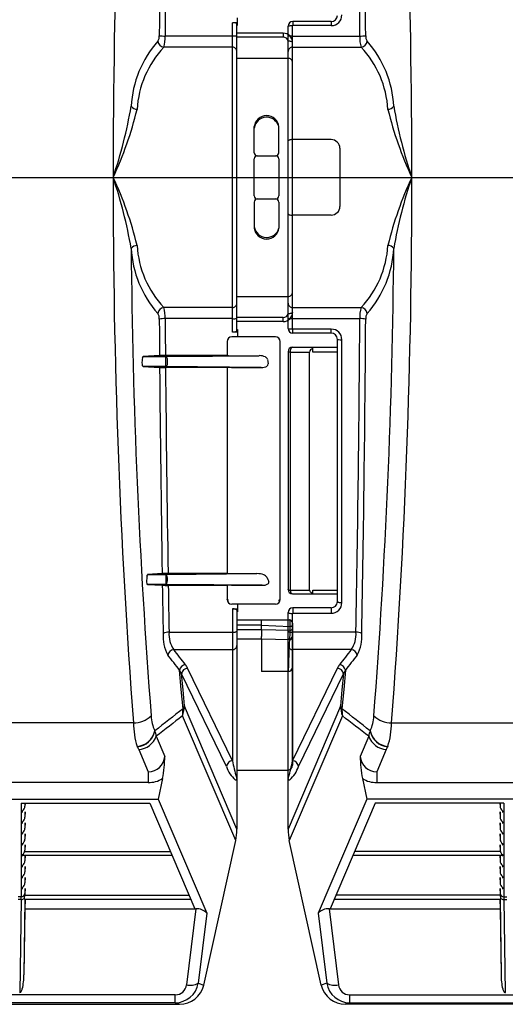
# Model space of a CAD drawing. Units: inches. Extents: x 0 to 550, y 0 to 425.
# Drawn here: x 397 to 406, y 263 to 283 of the extents above; entities that cross this region are included whole.
import ezdxf

# ---------------------------------------------------------------- set-up
doc = ezdxf.new("R2010")
doc.units = ezdxf.units.IN
doc.header["$LTSCALE"] = 50
doc.header["$MEASUREMENT"] = 0
doc.layers.add('pipe', color=7, linetype='Continuous')

# ---------------------------------------------------------------- blocks, each defined once
blk = doc.blocks.new('A$C2BE60011')
at = {"color": 7, "linetype": 'Continuous'}
for p, q in [((74.51, 2.33), (74.51, 2.481)), ((75.63, 2.406), (75.63, 2.323)), ((76.41, 2.406), (75.63, 2.406)), ((76.41, 2.406), (76.41, 2.323)), ((74.41, -3.883), (74.41, 2.383)), ((74.51, 2.383), (74.41, 2.383)), ((74.499, 2.363), (74.496, 2.366)), ((74.5, 2.359), (74.499, 2.363)), ((74.5, -3.859), (74.5, 2.359)), ((74.5, 2.33), (74.51, 2.33)), ((75.535, -3.811), (75.535, 2.311)), ((75.625, -3.818), (75.625, 2.318)), ((76.41, 2.323), (75.63, 2.323)), ((74.41, 2.112), (73.045, 2.112)), ((75.438, 2.171), (74.5, 2.171)), ((75.438, 2.089), (74.5, 2.089)), ((75.438, 2.171), (75.438, 2.089)), ((75.535, 2.105), (75.536, 2.106)), ((75.535, -3.506), (75.535, 2.006)), ((75.536, 2.106), (75.54, 2.108)), ((75.613, 1.995), (75.604, 1.998)), ((75.62, 1.991), (75.613, 1.995)), ((75.625, 2.112), (76.99, 2.112)), ((74.41, 1.886), (73.017, 1.886)), ((75.624, 1.987), (75.62, 1.991)), ((75.625, 1.983), (75.624, 1.987)), ((75.625, -3.483), (75.625, 1.983)), ((75.625, 1.886), (77.018, 1.886)), ((74.5, 1.662), (75.535, 1.662)), ((74.85, -0.25), (74.85, 0.278)), ((75.35, -0.25), (75.35, 0.278)), ((75.54, -0.002), (75.547, 0.002)), ((75.547, 0.002), (75.556, 0.005)), ((76.408, 0.015), (75.625, 0.015)), ((75.535, -0.011), (75.536, -0.007)), ((75.536, -0.007), (75.54, -0.002)), ((76.587, -0.16), (76.587, -1.34)), ((74.85, -1.125), (74.85, -0.375)), ((74.912, -0.312), (75.287, -0.312)), ((75.35, -0.375), (75.35, -1.125)), ((74.912, -1.188), (75.287, -1.188)), ((74.85, -1.25), (74.85, -1.778)), ((75.35, -1.25), (75.35, -1.778)), ((75.535, -1.489), (75.536, -1.493)), ((75.536, -1.493), (75.54, -1.498)), ((75.54, -1.498), (75.547, -1.502)), ((75.547, -1.502), (75.556, -1.505)), ((76.408, -1.515), (75.625, -1.515)), ((74.5, -3.162), (75.535, -3.162)), ((74.41, -3.386), (73.017, -3.386)), ((75.625, -3.386), (77.018, -3.386)), ((75.438, -3.589), (74.5, -3.589)), ((75.438, -3.671), (75.438, -3.589)), ((75.613, -3.495), (75.604, -3.498)), ((75.62, -3.491), (75.613, -3.495)), ((75.624, -3.487), (75.62, -3.491)), ((75.625, -3.483), (75.624, -3.487)), ((74.41, -3.612), (73.045, -3.612)), ((75.438, -3.671), (74.5, -3.671)), ((75.535, -3.605), (75.536, -3.606)), ((75.536, -3.606), (75.54, -3.608)), ((75.625, -3.612), (76.99, -3.612)), ((75.28, -3.981), (74.395, -3.981)), ((74.51, -3.883), (74.41, -3.883)), ((74.499, -3.863), (74.496, -3.866)), ((74.5, -3.859), (74.499, -3.863)), ((74.5, -3.83), (74.51, -3.83)), ((74.51, -3.83), (74.51, -3.981)), ((75.63, -3.906), (75.63, -3.823)), ((76.41, -3.823), (75.63, -3.823)), ((76.41, -3.906), (75.63, -3.906)), ((76.41, -3.906), (76.41, -3.823)), ((74.3, -4.076), (74.3, -4.36)), ((75.375, -9.299), (75.375, -4.076)), ((76.535, -4.031), (76.536, -4.033)), ((76.535, -9.344), (76.535, -4.031)), ((76.536, -4.033), (76.54, -4.034)), ((76.54, -4.034), (76.547, -4.035)), ((76.547, -4.035), (76.556, -4.036)), ((76.625, -9.364), (76.625, -4.039)), ((72.931, -4.361), (72.601, -4.38)), ((72.601, -4.38), (73.058, -4.38)), ((74.3, -4.36), (73.051, -4.36)), ((73.058, -4.38), (74.951, -4.362)), ((73.058, -4.583), (73.058, -4.38)), ((74.39, -4.362), (74.951, -4.362)), ((75.536, -4.282), (75.535, -4.281)), ((75.535, -4.281), (75.535, -9.096)), ((75.539, -4.283), (75.536, -4.282)), ((75.544, -4.285), (75.539, -4.283)), ((75.55, -4.286), (75.544, -4.285)), ((75.58, -4.288), (75.58, -9.113)), ((75.58, -4.288), (75.971, -4.288)), ((75.617, -4.193), (75.61, -4.197)), ((75.624, -4.192), (75.617, -4.193)), ((75.624, -4.192), (76.535, -4.192)), ((75.971, -9.113), (75.971, -4.288)), ((76.035, -4.29), (76.035, -4.192)), ((76.535, -4.29), (76.035, -4.29)), ((72.577, -4.455), (72.576, -4.508)), ((72.583, -4.408), (72.586, -4.399)), ((72.586, -4.399), (72.59, -4.391)), ((72.593, -4.581), (72.59, -4.578)), ((72.597, -4.583), (72.593, -4.581)), ((72.597, -4.583), (72.933, -4.602)), ((73.058, -4.583), (72.597, -4.583)), ((74.993, -4.601), (73.058, -4.583)), ((73.094, -4.508), (73.094, -4.455)), ((75.117, -4.436), (75.125, -4.481)), ((75.125, -4.481), (75.133, -4.527)), ((74.3, -4.603), (73.053, -4.603)), ((74.3, -4.603), (74.3, -8.775)), ((74.39, -4.601), (74.993, -4.601)), ((74.3, -8.775), (73.104, -8.775)), ((72.671, -8.867), (72.669, -8.92)), ((72.679, -8.82), (72.682, -8.811)), ((72.682, -8.811), (72.686, -8.803)), ((72.984, -8.776), (72.697, -8.792)), ((72.697, -8.792), (73.06, -8.792)), ((73.06, -8.792), (74.906, -8.777)), ((73.06, -8.792), (73.06, -8.995)), ((73.092, -8.92), (73.092, -8.867)), ((74.39, -8.777), (74.906, -8.777)), ((75.106, -8.85), (75.125, -8.894)), ((75.125, -8.894), (75.144, -8.937)), ((72.684, -8.994), (72.681, -8.991)), ((72.687, -8.995), (72.684, -8.994)), ((73.06, -8.995), (72.687, -8.995)), ((72.687, -8.995), (72.988, -9.012)), ((75.008, -9.012), (73.06, -8.995)), ((74.3, -9.014), (73.108, -9.014)), ((74.3, -9.013), (74.3, -9.299)), ((74.39, -9.012), (75.008, -9.012)), ((75.536, -9.099), (75.535, -9.096)), ((75.539, -9.102), (75.536, -9.099)), ((75.544, -9.104), (75.539, -9.102)), ((75.55, -9.107), (75.544, -9.104)), ((75.58, -9.113), (75.971, -9.113)), ((76.035, -9.185), (76.035, -9.114)), ((76.035, -9.114), (76.535, -9.114)), ((74.301, -9.302), (74.3, -9.299)), ((74.305, -9.305), (74.301, -9.302)), ((74.312, -9.309), (74.305, -9.305)), ((74.321, -9.311), (74.312, -9.309)), ((74.332, -9.314), (74.321, -9.311)), ((75.343, -9.314), (75.354, -9.311)), ((75.354, -9.311), (75.363, -9.309)), ((75.363, -9.309), (75.37, -9.305)), ((75.37, -9.305), (75.374, -9.302)), ((75.374, -9.302), (75.375, -9.299)), ((75.624, -9.185), (76.535, -9.185)), ((76.535, -9.344), (76.536, -9.347)), ((76.536, -9.347), (76.54, -9.351)), ((76.54, -9.351), (76.547, -9.354)), ((76.547, -9.354), (76.556, -9.357)), ((75.28, -9.394), (74.395, -9.394)), ((74.41, -9.489), (74.41, -12.568)), ((74.41, -9.489), (74.51, -9.489)), ((74.471, -9.497), (74.481, -9.5)), ((74.481, -9.5), (74.489, -9.503)), ((74.5, -9.516), (74.5, -12.927)), ((74.5, -9.548), (74.51, -9.548)), ((74.51, -9.394), (74.51, -9.548)), ((75.535, -12.927), (75.535, -9.564)), ((75.535, -9.564), (75.536, -9.567)), ((75.536, -9.567), (75.54, -9.571)), ((75.54, -9.571), (75.547, -9.574)), ((75.63, -9.469), (75.63, -9.579)), ((76.41, -9.469), (75.63, -9.469)), ((76.41, -9.469), (76.41, -9.579)), ((74.5, -9.711), (75.555, -9.711)), ((75.547, -9.574), (75.556, -9.577)), ((75.625, -12.568), (75.625, -9.584)), ((75.63, -9.579), (76.41, -9.579)), ((73.124, -9.964), (74.41, -9.964)), ((74.488, -9.954), (74.479, -9.957)), ((74.495, -9.95), (74.488, -9.954)), ((74.499, -9.947), (74.495, -9.95)), ((74.5, -9.943), (74.499, -9.947)), ((75, -9.822), (74.5, -9.822)), ((74.5, -9.91), (75, -9.91)), ((75, -9.808), (75, -9.778)), ((75, -9.91), (75, -9.808)), ((75, -9.822), (75.577, -9.848)), ((75, -9.91), (75, -9.942)), ((75, -9.91), (75.58, -9.925)), ((75, -9.942), (75, -9.972)), ((75, -9.972), (75, -10.049)), ((75.535, -9.943), (75.536, -9.947)), ((75.536, -9.947), (75.54, -9.95)), ((75.54, -9.95), (75.547, -9.954)), ((75.547, -9.954), (75.556, -9.957)), ((75.58, -9.925), (75.58, -9.935)), ((75.624, -9.82), (75.621, -9.826)), ((75.624, -9.896), (75.621, -9.903)), ((75.625, -9.813), (75.624, -9.82)), ((75.625, -9.89), (75.624, -9.896)), ((75.625, -9.779), (75.625, -9.782)), ((75.625, -9.781), (75.625, -9.78)), ((75.625, -9.78), (75.625, -9.78)), ((75.625, -9.781), (75.625, -12.659)), ((75.625, -9.783), (75.625, -9.782)), ((75.625, -9.782), (75.625, -9.782)), ((75.625, -9.784), (75.625, -9.785)), ((76.911, -9.964), (75.625, -9.964)), ((74.5, -10.1), (75, -10.1)), ((75, -10.1), (75, -10.757)), ((75, -10.1), (75.565, -10.109)), ((75.565, -10.109), (75.564, -10.121)), ((73.219, -10.316), (74.41, -10.316)), ((76.816, -10.316), (75.625, -10.316)), ((73.372, -11.125), (73.338, -10.732)), ((74.41, -12.568), (73.501, -10.692)), ((75.535, -10.757), (75, -10.757)), ((75.535, -12.755), (75.535, -10.757)), ((75.535, -10.757), (75.538, -10.757)), ((75.539, -10.729), (75.538, -10.757)), ((75.542, -10.649), (75.539, -10.729)), ((75.624, -10.678), (75.625, -10.663)), ((75.625, -12.568), (76.534, -10.692)), ((76.697, -10.732), (76.663, -11.125)), ((74.287, -12.685), (73.378, -10.809)), ((73.407, -11.132), (73.378, -10.809)), ((75.748, -12.685), (76.657, -10.809)), ((76.657, -10.809), (76.628, -11.132)), ((73.407, -11.515), (73.372, -11.125)), ((73.436, -11.453), (73.407, -11.132)), ((76.628, -11.132), (76.599, -11.453)), ((76.663, -11.125), (76.628, -11.515)), ((74.5, -13.955), (73.437, -11.458)), ((76.598, -11.458), (75.535, -13.955)), ((74.475, -14.185), (73.399, -11.657)), ((76.636, -11.657), (75.56, -14.185)), ((72.403, -11.798), (67.276, -11.798)), ((72.836, -11.96), (72.838, -11.966)), ((77.199, -11.96), (77.197, -11.966)), ((77.632, -11.798), (82.759, -11.798)), ((72.864, -12.071), (73.038, -12.478)), ((77.171, -12.071), (76.997, -12.478)), ((72.478, -12.279), (72.48, -12.284)), ((72.51, -12.339), (72.701, -12.789)), ((77.525, -12.339), (77.334, -12.789)), ((77.557, -12.279), (77.555, -12.284)), ((74.5, -12.755), (75.535, -12.755)), ((72.701, -12.789), (72.701, -13.009)), ((72.993, -12.929), (72.905, -13.346)), ((74.497, -12.914), (74.496, -12.914)), ((74.497, -12.914), (74.497, -12.914)), ((74.5, -12.927), (74.5, -13.955)), ((75.535, -13.955), (75.535, -12.927)), ((75.538, -12.914), (75.539, -12.914)), ((75.538, -12.914), (75.538, -12.914)), ((77.042, -12.929), (77.13, -13.346)), ((77.334, -12.789), (77.334, -13.009)), ((72.701, -13.009), (66.978, -13.009)), ((77.334, -13.009), (83.057, -13.009)), ((66.774, -13.346), (72.905, -13.346)), ((72.905, -13.346), (73.889, -15.657)), ((77.13, -13.346), (76.146, -15.657)), ((83.261, -13.346), (77.13, -13.346)), ((70.13, -13.429), (72.738, -13.429)), ((70.13, -13.429), (70.13, -15.325)), ((70.205, -13.429), (70.205, -13.489)), ((70.206, -13.429), (70.205, -13.489)), ((72.738, -13.429), (73.648, -15.567)), ((77.297, -13.429), (76.387, -15.567)), ((79.905, -13.429), (77.297, -13.429)), ((79.829, -13.429), (79.83, -13.489)), ((79.83, -13.429), (79.83, -13.489)), ((79.905, -13.429), (79.905, -15.325)), ((70.205, -13.602), (70.205, -13.71)), ((70.206, -13.602), (70.205, -13.71)), ((79.829, -13.602), (79.83, -13.71)), ((79.83, -13.602), (79.83, -13.71)), ((70.205, -13.824), (70.205, -13.932)), ((70.206, -13.824), (70.205, -13.932)), ((79.829, -13.824), (79.83, -13.932)), ((79.83, -13.824), (79.83, -13.932)), ((70.205, -14.045), (70.205, -14.153)), ((70.206, -14.045), (70.205, -14.153)), ((79.829, -14.045), (79.83, -14.153)), ((79.83, -14.045), (79.83, -14.153)), ((70.205, -14.267), (70.205, -14.375)), ((70.206, -14.267), (70.205, -14.375)), ((73.827, -17.114), (74.475, -14.185)), ((76.208, -17.114), (75.56, -14.185)), ((79.829, -14.267), (79.83, -14.375)), ((79.83, -14.267), (79.83, -14.375)), ((73.189, -14.488), (70.162, -14.488)), ((70.2, -14.403), (73.152, -14.403)), ((70.205, -14.488), (70.205, -14.597)), ((70.206, -14.488), (70.205, -14.597)), ((79.873, -14.488), (76.846, -14.488)), ((79.835, -14.403), (76.883, -14.403)), ((79.829, -14.488), (79.83, -14.597)), ((79.83, -14.488), (79.83, -14.597)), ((70.205, -14.71), (70.205, -14.818)), ((70.206, -14.71), (70.205, -14.818)), ((79.829, -14.71), (79.83, -14.818)), ((79.83, -14.71), (79.83, -14.818)), ((70.205, -14.932), (70.205, -15.04)), ((70.206, -14.932), (70.205, -15.04)), ((79.829, -14.932), (79.83, -15.04)), ((79.83, -14.932), (79.83, -15.04)), ((70.205, -15.153), (70.205, -15.262)), ((70.206, -15.153), (70.205, -15.262)), ((79.829, -15.153), (79.83, -15.262)), ((79.83, -15.153), (79.83, -15.262)), ((70.13, -15.325), (70.066, -15.325)), ((70.204, -15.276), (70.201, -15.29)), ((70.201, -15.29), (73.53, -15.29)), ((70.205, -15.262), (70.204, -15.276)), ((79.834, -15.29), (76.505, -15.29)), ((79.83, -15.262), (79.831, -15.276)), ((79.831, -15.276), (79.834, -15.29)), ((79.905, -15.325), (79.969, -15.325)), ((70.129, -15.375), (70.067, -15.375)), ((70.129, -15.375), (70.104, -17.262)), ((70.203, -15.375), (70.183, -16.905)), ((73.566, -15.375), (70.203, -15.375)), ((70.206, -15.375), (70.203, -15.567)), ((79.832, -15.375), (76.469, -15.375)), ((79.829, -15.375), (79.832, -15.567)), ((79.832, -15.375), (79.852, -16.905)), ((79.906, -15.375), (79.931, -17.262)), ((79.906, -15.375), (79.968, -15.375)), ((70.203, -15.567), (70.183, -16.905)), ((70.203, -15.567), (73.668, -15.567)), ((73.668, -15.567), (73.478, -17.107)), ((73.889, -15.657), (73.714, -17.074)), ((76.146, -15.657), (76.321, -17.074)), ((76.367, -15.567), (76.557, -17.107)), ((76.367, -15.567), (79.832, -15.567)), ((79.832, -15.567), (79.852, -16.905)), ((73.714, -17.074), (73.827, -17.114)), ((76.321, -17.074), (76.208, -17.114)), ((73.249, -17.307), (66.43, -17.307)), ((70.104, -17.262), (70.092, -17.262)), ((73.249, -17.47), (73.249, -17.307)), ((76.786, -17.307), (83.605, -17.307)), ((76.786, -17.47), (76.786, -17.307)), ((79.931, -17.262), (79.943, -17.262)), ((66.345, -17.5), (73.334, -17.5)), ((73.249, -17.47), (66.43, -17.47)), ((73.249, -17.47), (73.334, -17.5)), ((76.786, -17.47), (76.701, -17.5)), ((83.69, -17.5), (76.701, -17.5)), ((76.786, -17.47), (83.605, -17.47))]:
    blk.add_line(p, q, dxfattribs=at)
at = {"color": 3, "linetype": 'Continuous'}
for p, q in [((-0.971, -0.75), (76.707, -0.75)), ((74.564, -0.75), (152.242, -0.75))]:
    blk.add_line(p, q, dxfattribs=at)
at = {"color": 7, "linetype": 'Continuous'}
for centre, radius, start, end in [((215.897, -0.577), 143.905, 175.66607, 180.06882), ((-65.862, -0.577), 143.905, 359.93118, 4.33393), ((-477.127, -1.594), 554.129, 0.38316, 1.04003), ((-477.927, -1.587), 555.048, 0.38262, 1.04), ((548.296, -0.85), 475.379, 179.55274, 179.64218), ((546.999, -0.851), 473.963, 179.55147, 179.64186), ((75.63, 2.311), 0.095, 90, 180), ((76.41, 2.539), 0.215, 270.0718, 0.0606), ((76.41, 2.531), 0.125, 270, 0), ((74.414, 2.126), 0.256, 76.6779, 90.9647), ((74.463, 2.321), 0.056, 54.4953, 79.3774), ((75.6, 2.062), 0.257, 84.4022, 104.5947), ((75.63, 2.318), 0.00501, 90.0665, 180.0659), ((74.498, 0.58), 2.144, 138.2894, 177.0493), ((72.749, 2.103), 0.177, 326.8753, 5.1897), ((73.028, 2.017), 0.131, 184.4488, 265.2386), ((73.031, 2.869), 0.757, 262.0038, 271.0747), ((72.403, 2.077), 0.644, 342.7365, 3.0955), ((74.435, 1.838), 0.275, 76.3638, 95.2422), ((75.438, 1.983), 0.188, 0, 90), ((75.445, 1.999), 0.0901, 4.9003, 94.8979), ((75.541, 1.765), 0.242, 74.8793, 91.4006), ((75.611, 1.567), 0.545, 88.4886, 97.3943), ((77.632, 2.077), 0.644, 176.9043, 197.2636), ((77.004, 2.869), 0.757, 268.9253, 277.9962), ((77.007, 2.017), 0.131, 274.7614, 355.5512), ((77.286, 2.103), 0.177, 174.8102, 213.1248), ((75.537, 0.58), 2.144, 2.9509, 41.7105), ((74.484, 0.511), 2.011, 136.8422, 176.6735), ((74.411, 1.797), 0.0888, 0.6088, 90.7615), ((75.624, 1.797), 0.0888, 89.2385, 179.3912), ((75.551, 0.511), 2.011, 3.3267, 43.1576), ((75.536, 1.573), 0.0888, 0.6088, 90.7615), ((62.963, 2.307), 9.532, 341.292, 350.2332), ((65.573, 2.284), 7.099, 334.7003, 346.5084), ((72.486, 0.791), 0.163, 217.8398, 266.7218), ((77.554, 0.781), 0.153, 271.6077, 323.8308), ((84.462, 2.284), 7.099, 193.4916, 205.2997), ((87.072, 2.308), 9.533, 189.7668, 198.7079), ((75.1, 0.248), 0.252, 6.7625, 173.2375), ((75.102, 0.214), 0.254, 14.5262, 171.9636), ((75.619, -0.207), 0.222, 88.4951, 106.5482), ((76.41, -0.163), 0.177, 0.9574, 90.921), ((74.912, -0.25), 0.0625, 180, 270), ((74.912, -0.375), 0.0625, 90, 180), ((75.287, -0.25), 0.0625, 270, 0), ((75.287, -0.375), 0.0625, 0, 90), ((215.897, -0.923), 143.905, 179.93118, 184.33393), ((62.963, -3.807), 9.532, 9.7668, 18.708), ((65.573, -3.784), 7.099, 13.4916, 25.2997), ((84.462, -3.784), 7.099, 154.7003, 166.5084), ((-65.862, -0.923), 143.905, 355.66607, 0.06882), ((87.072, -3.808), 9.533, 161.2921, 170.2332), ((74.912, -1.125), 0.0625, 180, 270), ((74.912, -1.25), 0.0625, 90, 180), ((75.287, -1.125), 0.0625, 270, 0), ((75.287, -1.25), 0.0625, 0, 90), ((76.41, -1.337), 0.177, 269.079, 359.0426), ((75.619, -1.293), 0.222, 253.4518, 271.5049), ((75.102, -1.714), 0.254, 188.0364, 345.4738), ((75.1, -1.748), 0.252, 186.7625, 353.2375), ((72.486, -2.291), 0.163, 93.2782, 142.1602), ((211.459, -1.002), 139.107, 180.48961, 184.39364), ((74.498, -2.08), 2.144, 182.9507, 221.7106), ((74.484, -2.011), 2.011, 183.3265, 223.1578), ((75.551, -2.011), 2.011, 316.8424, 356.6733), ((75.537, -2.08), 2.144, 318.2895, 357.0491), ((-61.424, -1.002), 139.107, 355.60636, 359.51039), ((77.554, -2.281), 0.153, 36.1692, 88.3923), ((75.536, -3.073), 0.0888, 269.2385, 359.3912), ((73.028, -3.517), 0.131, 94.7614, 175.5512), ((72.403, -3.577), 0.644, 356.9045, 17.2635), ((74.411, -3.297), 0.0888, 269.2385, 359.3912), ((75.624, -3.297), 0.0888, 180.6088, 270.7615), ((77.632, -3.577), 0.644, 162.7364, 183.0957), ((77.007, -3.517), 0.131, 4.4488, 85.2386), ((72.749, -3.603), 0.177, 354.8103, 33.1247), ((75.438, -3.483), 0.188, 270, 0), ((75.445, -3.499), 0.0901, 265.1021, 355.0997), ((75.541, -3.265), 0.242, 268.5994, 285.1207), ((77.286, -3.603), 0.177, 146.8752, 185.1898), ((73.031, -4.369), 0.757, 88.9253, 97.9962), ((548.296, -0.65), 475.379, 180.35782, 180.44726), ((546.999, -0.649), 473.963, 180.35814, 180.44853), ((74.435, -3.338), 0.275, 264.7578, 283.6362), ((75.611, -3.067), 0.545, 262.6057, 271.5114), ((-477.127, 0.094), 554.129, 358.95997, 359.61684), ((77.004, -4.369), 0.757, 82.0038, 91.0747), ((-477.927, 0.087), 555.048, 358.96, 359.61738), ((74.395, -4.076), 0.095, 90, 180), ((74.414, -3.626), 0.256, 269.0353, 283.3221), ((74.463, -3.821), 0.056, 280.6226, 305.5047), ((75.28, -4.076), 0.095, 0, 90), ((75.6, -3.562), 0.257, 255.4053, 275.5978), ((75.63, -3.811), 0.095, 180, 270), ((75.63, -3.818), 0.00501, 179.9341, 269.9335), ((76.41, -4.039), 0.215, 359.9394, 89.9282), ((76.41, -4.031), 0.125, 0, 90), ((76.619, -3.321), 0.718, 264.995, 270.5012), ((72.607, -4.398), 0.0189, 107.8258, 157.7665), ((73.034, -7.708), 3.349, 89.7181, 91.7644), ((73.053, -4.41), 0.03, 22.9969, 81.1222), ((74.368, -3.074), 1.288, 266.9954, 270.9992), ((74.957, -4.629), 0.268, 63.8448, 91.3135), ((75.624, -4.281), 0.089, 90, 180), ((75.599, -3.884), 0.404, 263.072, 267.1981), ((75.727, -4.279), 0.148, 156.8061, 183.5086), ((75.642, -4.241), 0.0544, 126.3959, 158.4436), ((76.058, -4.303), 0.0883, 105.4139, 170.5114), ((72.761, -4.515), 0.185, 177.6681, 194.0599), ((72.783, -4.457), 0.205, 166.0039, 179.2951), ((72.627, -4.55), 0.0459, 191.8048, 217.1249), ((73.053, -4.553), 0.03, 278.8716, 336.9987), ((72.976, -4.452), 0.118, 358.5233, 27.3146), ((72.976, -4.511), 0.118, 332.6807, 1.4774), ((75.006, -4.404), 0.198, 266.2684, 302.1607), ((75.048, -4.456), 0.0723, 16.4337, 67.7068), ((75.088, -4.532), 0.0451, 300.1569, 6.5125), ((73.031, -1.648), 2.955, 268.0965, 270.4158), ((624.229, 0.113), 551.316, 180.48994, 180.92379), ((624.093, 0.128), 551.06, 180.49189, 180.92563), ((74.368, -5.886), 1.285, 88.9999, 93.0134), ((73.088, -12.111), 3.337, 89.7214, 91.7771), ((74.368, -7.5), 1.277, 266.9615, 271.0024), ((72.843, -8.933), 0.175, 175.8093, 194.7091), ((72.878, -8.876), 0.207, 164.4404, 177.6947), ((72.703, -8.811), 0.0193, 107.4551, 156.1355), ((73.054, -8.82), 0.0278, 19.6125, 79.1228), ((72.965, -8.864), 0.127, 358.5411, 25.0333), ((72.965, -8.923), 0.127, 334.9629, 1.4594), ((74.909, -9.152), 0.375, 69.1906, 90.4818), ((75.007, -8.913), 0.118, 32.4391, 72.6132), ((75.11, -8.952), 0.0371, 293.0927, 22.9939), ((72.709, -8.969), 0.0358, 193.6989, 219.4732), ((73.087, -6.072), 2.942, 268.0785, 270.4111), ((826.906, 3.33), 754.019, 180.937906, 181.011981), ((73.054, -8.968), 0.0278, 280.8703, 340.3847), ((830.011, 3.402), 757.005, 180.939771, 181.011712), ((74.368, -10.282), 1.27, 88.9966, 93.0574), ((75.023, -8.799), 0.213, 266.1107, 298.6374), ((75.624, -9.096), 0.089, 180, 270), ((75.6, -8.935), 0.179, 253.8716, 263.364), ((75.693, -9.107), 0.114, 183.1524, 213.2024), ((75.627, -9.152), 0.0335, 210.7246, 265.4393), ((76.019, -9.112), 0.0476, 181.1857, 225.6289), ((76.066, -9.063), 0.115, 226.1011, 254.6225), ((74.395, -9.299), 0.095, 180, 270), ((75.28, -9.299), 0.095, 270, 0), ((76.41, -9.344), 0.125, 270, 0), ((76.41, -9.364), 0.215, 270.0598, 0.0725), ((76.619, -9.084), 0.28, 257.0074, 271.2323), ((74.412, -9.74), 0.25, 76.3445, 90.5037), ((74.482, -9.521), 0.0188, 14.539, 67.6782), ((75.63, -9.564), 0.095, 90, 180), ((75.206, -9.72), 0.207, 177.611, 180.583), ((71.25, -9.757), 3.75, 359.6727, 0.5351), ((75.555, -9.721), 0.0101, 48.755, 89.0833), ((75.555, -9.781), 0.07, 0, 90), ((75.619, -9.311), 0.273, 256.6819, 271.259), ((75.541, -9.737), 0.0311, 23.7881, 48.5027), ((75.461, -9.771), 0.118, 6.2585, 23.1035), ((75.254, -9.8), 0.327, 351.4439, 7.3503), ((75.63, -9.584), 0.00501, 90.0665, 180.0659), ((73.111, -10.218), 0.254, 86.9564, 114.634), ((73.659, -10.009), 0.537, 175.237, 214.8887), ((74.416, -9.702), 0.263, 268.696, 283.8779), ((75.619, -9.702), 0.263, 256.1221, 271.304), ((74.732, -9.951), 0.849, 349.3221, 1.0893), ((75.572, -9.784), 0.0645, 274.7457, 319.1285), ((53.941, -10.681), 21.652, 2.0007, 2.2028), ((75.573, -9.863), 0.0618, 276.2023, 320.4151), ((75.572, -9.783), 0.0529, 0.0915, 3.6273), ((76.376, -10.009), 0.537, 325.1132, 4.761), ((76.924, -10.218), 0.254, 65.366, 93.0436), ((73.793, -10.047), 0.79, 175.6487, 208.6957), ((24.649, -10.08), 50.351, 359.9775, 0.0348), ((91.71, -11.069), 16.173, 176.6376, 178.5102), ((75.555, -10.051), 0.0701, 277.8751, 358.4), ((75.556, -10.04), 0.0694, 278.0501, 358.4112), ((76.242, -10.047), 0.791, 331.3304, 4.3429), ((73.232, -10.45), 0.134, 95.6271, 169.9749), ((-138.416, -175.387), 268.399, 37.8707, 37.95353), ((74.413, -10.229), 0.0871, 268.0544, 358.384), ((75.622, -10.229), 0.0871, 181.616, 271.9456), ((288.036, -175.064), 267.873, 142.04639, 142.12938), ((76.803, -10.45), 0.134, 10.0364, 84.4732), ((-139.759, -176.611), 270.049, 37.89789, 37.98014), ((289.287, -176.216), 269.406, 142.01973, 142.10221), ((73.47, -10.756), 0.134, 95.5076, 169.8467), ((72.934, -10.991), 0.479, 22.2164, 32.6489), ((73.507, -10.822), 0.13, 92.6495, 174.619), ((73.142, -10.869), 0.4, 26.2215, 38.0592), ((75.535, -10.668), 0.0889, 271.6216, 353.6185), ((76.883, -10.862), 0.388, 141.7532, 153.9661), ((76.528, -10.822), 0.13, 5.3625, 87.3234), ((76.565, -10.756), 0.134, 10.1533, 84.4925), ((77.093, -10.986), 0.47, 147.2499, 157.8848), ((117.842, -69.035), 72.684, 127.6868, 128.25766), ((72.58, -11.396), 0.86, 342.3562, 355.8618), ((72.343, -11.527), 1.064, 353.0109, 0.6795), ((73.157, -11.36), 0.294, 328.2712, 341.6512), ((73.456, -11.451), 0.0197, 184.2826, 201.6577), ((76.579, -11.451), 0.0197, 338.3425, 355.7172), ((77.455, -11.396), 0.86, 184.1382, 197.6437), ((76.879, -11.36), 0.294, 198.352, 211.726), ((32.193, -69.035), 72.684, 51.74234, 52.3132), ((77.695, -11.527), 1.067, 179.3282, 186.9815), ((72.42, -11.312), 0.486, 267.974, 314.5206), ((73.477, -11.641), 0.716, 181.4268, 206.5129), ((118.931, -71.02), 74.814, 127.48851, 128.00653), ((31.141, -70.972), 74.753, 51.9934, 52.51184), ((76.558, -11.641), 0.716, 333.4871, 358.5732), ((77.615, -11.312), 0.486, 225.4794, 272.026), ((74.11, -11.778), 1.707, 180.6614, 197.079), ((72.438, -11.874), 0.407, 275.6688, 347.7391), ((72.441, -11.88), 0.406, 275.5098, 347.7335), ((72.24, -12.171), 0.633, 9.1349, 18.9374), ((77.795, -12.171), 0.633, 161.0626, 170.8651), ((77.594, -11.88), 0.406, 192.2665, 264.4902), ((77.597, -11.874), 0.407, 192.2609, 264.3312), ((75.925, -11.778), 1.707, 342.921, 359.3386), ((72.488, -11.942), 0.397, 273.1246, 341.1168), ((77.547, -11.942), 0.397, 198.8832, 266.8754), ((72.178, -12.483), 0.362, 23.4154, 33.3364), ((77.857, -12.483), 0.362, 146.6636, 156.5846), ((72.705, -12.455), 0.334, 269.4377, 356.013), ((70.635, -12.466), 2.403, 348.9127, 359.7156), ((77.33, -12.455), 0.334, 183.987, 270.5623), ((79.4, -12.466), 2.403, 180.2844, 191.0873), ((74.416, -12.697), 0.13, 92.6766, 174.6375), ((74.888, -12.479), 0.635, 198.9636, 228.0347), ((77.108, -12.101), 2.738, 189.8147, 196.9101), ((75.532, -12.662), 0.0929, 271.7909, 1.7707), ((72.927, -12.101), 2.738, 343.09, 350.1852), ((75.147, -12.479), 0.635, 311.9663, 341.0358), ((75.619, -12.697), 0.13, 5.3625, 87.3234), ((72.703, -12.446), 0.563, 269.853, 301.0077), ((74.476, -12.934), 0.0215, 231.4795, 305.4473), ((74.568, -12.871), 0.0841, 198.5683, 208.5094), ((74.458, -12.923), 0.0418, 316.7933, 355.2532), ((74.502, -12.907), 0.00922, 207.4171, 228.2508), ((74.497, -12.912), 0.00153, 275.8958, 335.3508), ((74.489, -12.909), 0.0102, 334.243, 351.1851), ((74.437, -12.901), 0.0632, 351.8787, 0.9861), ((75.598, -12.901), 0.0632, 179.0142, 188.1202), ((75.577, -12.923), 0.0418, 184.746, 223.2099), ((75.546, -12.909), 0.0102, 188.8133, 205.7547), ((75.538, -12.912), 0.00153, 204.6463, 264.1033), ((75.533, -12.907), 0.00922, 311.7513, 332.584), ((75.467, -12.871), 0.0841, 331.4916, 341.4319), ((75.559, -12.934), 0.0215, 234.5587, 308.5235), ((77.332, -12.446), 0.563, 238.9923, 270.147), ((70.074, -13.473), 0.133, 294.7285, 340.9455), ((70.108, -13.487), 0.0972, 342.1632, 359.0838), ((79.927, -13.487), 0.0972, 180.9162, 197.8368), ((79.961, -13.473), 0.133, 199.0545, 245.2715), ((70.164, -13.517), 0.0847, 245.7333, 268.5314), ((70.074, -13.695), 0.133, 294.7285, 340.9455), ((70.108, -13.709), 0.0972, 342.1632, 359.0838), ((79.927, -13.709), 0.0972, 180.9162, 197.8368), ((79.961, -13.695), 0.133, 199.0545, 245.2715), ((79.871, -13.517), 0.0847, 271.4686, 294.2667), ((70.164, -13.739), 0.0847, 245.7333, 268.5314), ((70.074, -13.917), 0.133, 294.7285, 340.9455), ((70.108, -13.93), 0.0972, 342.1632, 359.0838), ((73.433, -13.956), 1.067, 347.6032, 0.0355), ((76.596, -13.956), 1.061, 179.9273, 192.434), ((79.927, -13.93), 0.0972, 180.9162, 197.8368), ((79.961, -13.917), 0.133, 199.0545, 245.2715), ((79.871, -13.739), 0.0847, 271.4686, 294.2667), ((70.164, -13.961), 0.0847, 245.7333, 268.5314), ((70.108, -14.152), 0.0972, 342.1632, 359.0838), ((79.927, -14.152), 0.0972, 180.9162, 197.8368), ((79.871, -13.961), 0.0847, 271.4686, 294.2667), ((70.074, -14.138), 0.133, 294.7285, 340.9455), ((70.164, -14.182), 0.0847, 245.7333, 268.5314), ((79.961, -14.138), 0.133, 199.0545, 245.2715), ((79.871, -14.182), 0.0847, 271.4686, 294.2667), ((70.074, -14.36), 0.133, 294.7285, 340.9455), ((70.164, -14.404), 0.0847, 245.7333, 268.5314), ((70.108, -14.374), 0.0972, 342.1632, 359.0838), ((79.927, -14.374), 0.0972, 180.9162, 197.8368), ((79.961, -14.36), 0.133, 199.0545, 245.2715), ((79.871, -14.404), 0.0847, 271.4686, 294.2667), ((70.074, -14.581), 0.133, 294.7285, 340.9455), ((70.164, -14.625), 0.0847, 245.7333, 268.5314), ((70.108, -14.595), 0.0972, 342.1632, 359.0838), ((79.927, -14.595), 0.0972, 180.9162, 197.8368), ((79.961, -14.581), 0.133, 199.0545, 245.2715), ((79.871, -14.625), 0.0847, 271.4686, 294.2667), ((70.074, -14.803), 0.133, 294.7285, 340.9455), ((70.164, -14.847), 0.0847, 245.7333, 268.5314), ((70.108, -14.817), 0.0972, 342.1632, 359.0838), ((79.927, -14.817), 0.0972, 180.9162, 197.8368), ((79.961, -14.803), 0.133, 199.0545, 245.2715), ((79.871, -14.847), 0.0847, 271.4686, 294.2667), ((70.074, -15.025), 0.133, 294.7285, 340.9455), ((70.164, -15.069), 0.0847, 245.7333, 268.5314), ((70.108, -15.038), 0.0972, 342.1632, 359.0838), ((79.927, -15.038), 0.0972, 180.9162, 197.8368), ((79.961, -15.025), 0.133, 199.0545, 245.2715), ((79.871, -15.069), 0.0847, 271.4686, 294.2667), ((67.319, -15.309), 2.81, 358.6555, 359.6889), ((70.132, -15.252), 0.0724, 267.8858, 356.5044), ((70.225, -15.341), 0.039, 166.1582, 207.4985), ((72.384, -15.998), 2.295, 162.0187, 163.115), ((79.903, -15.252), 0.0724, 183.4956, 272.1142), ((77.651, -15.998), 2.295, 16.885, 17.9813), ((79.81, -15.341), 0.039, 332.5015, 13.8418), ((82.716, -15.309), 2.81, 180.3111, 181.3445), ((70.135, -15.272), 0.103, 266.7322, 302.818), ((70.23, -15.341), 0.0428, 204.5557, 231.8875), ((79.805, -15.341), 0.0428, 308.1125, 335.4443), ((79.9, -15.272), 0.103, 237.182, 273.2678), ((73.695, -15.819), 0.253, 39.7988, 96.0428), ((76.34, -15.819), 0.253, 83.9572, 140.2012), ((69.017, -16.913), 1.167, 346.3692, 0.3665), ((81.018, -16.913), 1.167, 179.6335, 193.6308), ((73.246, -16.996), 0.474, 270.3587, 350.5809), ((73.255, -17.082), 0.225, 268.6567, 353.6235), ((73.342, -17.002), 0.498, 269.1626, 347.0173), ((73.552, -16.778), 0.337, 257.29, 298.7483), ((76.693, -17.002), 0.498, 192.9827, 270.8374), ((76.483, -16.778), 0.337, 241.2517, 282.71), ((76.789, -16.996), 0.474, 189.4191, 269.6413), ((76.78, -17.082), 0.225, 186.3765, 271.3433), ((70.098, -17.229), 0.0336, 280.9606, 334.7454), ((69.932, -17.132), 0.226, 330.4448, 345.6228), ((80.103, -17.132), 0.226, 194.3772, 209.5552), ((79.937, -17.229), 0.0336, 205.2546, 259.0394)]:
    blk.add_arc(centre, radius, start, end, dxfattribs=at)

msp = doc.modelspace()

# ---------------------------------------------------------------- block references
at = {"layer": 'pipe'}
msp.add_blockref('A$C2BE60011', (326.502, 280.361), dxfattribs=at)

doc.saveas('drawing.dxf')
